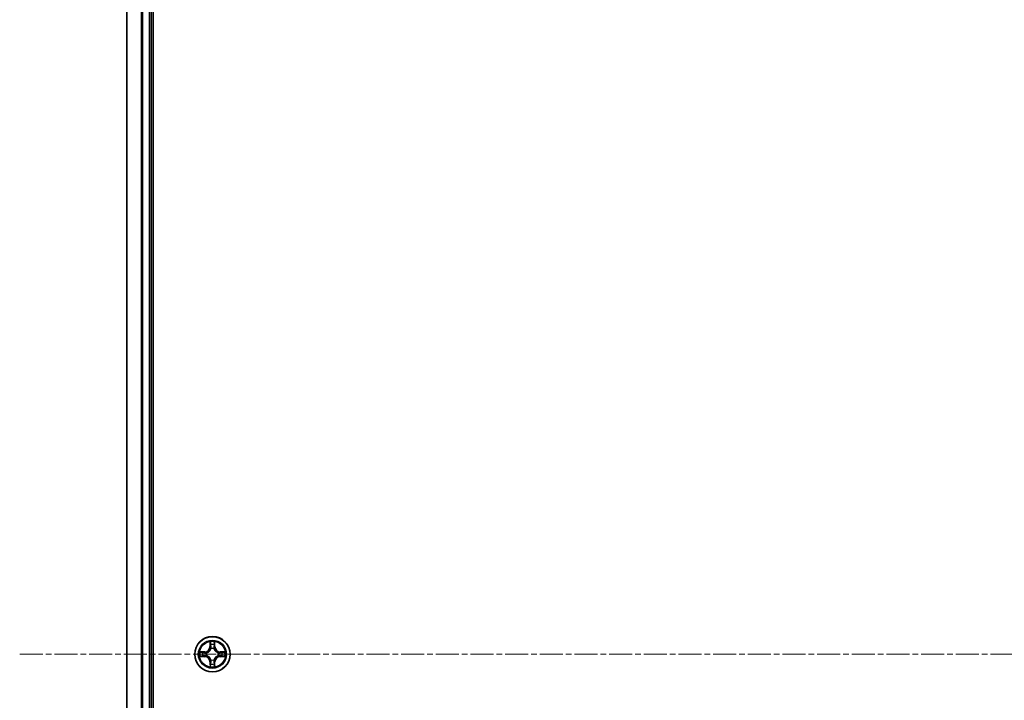
# Model space of a CAD drawing. Units: millimetres. Extents: x 10 to 8531, y 5 to 1972.
# Drawn here: x 2374 to 2535, y 1155 to 1266 of the extents above; entities that cross this region are included whole.
import ezdxf

# ---------------------------------------------------------------- set-up
doc = ezdxf.new("R2010")
doc.units = ezdxf.units.MM
doc.header["$LTSCALE"] = 0.666667
doc.linetypes.add('CHAIN', pattern=[0.3543, 0.2362, -0.0295, 0.0591, -0.0295])
doc.layers.add('Centerline (ISO)', color=7, linetype='Continuous', lineweight=18, true_color=0x80ffff)
doc.layers.add('Visible (ISO)', color=7, linetype='Continuous', lineweight=35)
doc.layers.add('Visible Narrow (ISO)', color=7, linetype='Continuous', lineweight=25)

msp = doc.modelspace()

# ---------------------------------------------------------------- linework, layer by layer
at = {"layer": 'Centerline (ISO)', "linetype": 'CHAIN', "ltscale": 23.990969}
msp.add_line((2373.67329, 1162.08333), (2836.67329, 1162.08333), dxfattribs=at)
at = {"layer": 'Visible (ISO)'}
for p, q in [((2395.47329, 967.08333), (2395.47329, 1357.08333)), ((2391.17329, 972.08333), (2391.17329, 1352.08333)), ((2395.17329, 972.08333), (2395.17329, 1352.08333))]:
    msp.add_line(p, q, dxfattribs=at)
msp.add_circle((2405.17329, 1162.08333), 2.9, dxfattribs=at)
for start, end in [(169.1867335, 169.1872833), (190.8127167, 190.8132665), (167.0616044, 167.0634047), (192.9365953, 192.9383956), (102.9365953, 102.9383956), (100.8127167, 100.8132665), (79.1867335, 79.1872833), (77.0616044, 77.0634047), (12.9365953, 12.9383956), (347.0616044, 347.0634047), (10.8127167, 10.8132665), (349.1867335, 349.1872833), (257.0616044, 257.0634047), (259.1867335, 259.1872833), (280.8127167, 280.8132665), (282.9365953, 282.9383956)]:
    msp.add_arc((2405.17329, 1162.08333), 1.2295, start, end, dxfattribs=at)
for points, knots in [([(2404.87275, 1163.84204), (2404.87071, 1163.9234), (2404.82473, 1164.0146), (2404.78371, 1164.10418), (2404.78328, 1164.10512), (2404.78285, 1164.10605)], [0, 0, 0, 0, 0.03205597372, 0.03205597372, 0.03239430317, 0.03239430317, 0.03239430317, 0.03239430317]), ([(2404.78285, 1164.10605), (2404.78306, 1164.10502), (2404.78328, 1164.104), (2404.78545, 1164.09358), (2404.78743, 1164.08417), (2404.78941, 1164.07475)], [-0.032394303167, -0.032394303167, -0.032394303167, -0.032394303167, -0.032055973721, -0.032055973721, -0.028972758337, -0.028972758337, -0.028972758337, -0.028972758337]), ([(2405.56374, 1164.10605), (2405.5633, 1164.10512), (2405.56287, 1164.10418), (2405.56214, 1164.10258), (2405.56183, 1164.10191), (2405.56152, 1164.10124)], [-0.0003383294466, -0.0003383294466, -0.0003383294466, -0.0003383294466, 0, 0, 0.0002415179139, 0.0002415179139, 0.0002415179139, 0.0002415179139]), ([(2405.56265, 1164.10086), (2405.56279, 1164.10156), (2405.56294, 1164.10226), (2405.5633, 1164.104), (2405.56352, 1164.10502), (2405.56374, 1164.10605)], [-0.0002305990761, -0.0002305990761, -0.0002305990761, -0.0002305990761, 0, 0, 0.0003383294466, 0.0003383294466, 0.0003383294466, 0.0003383294466]), ([(2403.15576, 1162.47269), (2403.15506, 1162.47283), (2403.15436, 1162.47298), (2403.15263, 1162.47334), (2403.1516, 1162.47356), (2403.15057, 1162.47378)], [-0.0002305990761, -0.0002305990761, -0.0002305990761, -0.0002305990761, 0, 0, 0.0003383294466, 0.0003383294466, 0.0003383294466, 0.0003383294466]), ([(2403.15057, 1162.47378), (2403.1515, 1162.47334), (2403.15244, 1162.47291), (2403.15404, 1162.47217), (2403.15471, 1162.47187), (2403.15538, 1162.47156)], [-0.0003383294466, -0.0003383294466, -0.0003383294466, -0.0003383294466, 0, 0, 0.000241517914, 0.000241517914, 0.000241517914, 0.000241517914]), ([(2406.932, 1162.38387), (2407.01336, 1162.38591), (2407.10456, 1162.43189), (2407.19414, 1162.47291), (2407.19508, 1162.47334), (2407.19602, 1162.47378)], [0, 0, 0, 0, 0.03205597372, 0.03205597372, 0.03239430317, 0.03239430317, 0.03239430317, 0.03239430317]), ([(2407.19602, 1162.47378), (2407.19499, 1162.47356), (2407.19396, 1162.47334), (2407.18354, 1162.47117), (2407.17413, 1162.46919), (2407.16471, 1162.46721)], [-0.032394303167, -0.032394303167, -0.032394303167, -0.032394303167, -0.032055973721, -0.032055973721, -0.028972758337, -0.028972758337, -0.028972758337, -0.028972758337]), ([(2403.41458, 1161.78279), (2403.33322, 1161.78075), (2403.24202, 1161.73477), (2403.15244, 1161.69375), (2403.1515, 1161.69332), (2403.15057, 1161.69288)], [0, 0, 0, 0, 0.03205597372, 0.03205597372, 0.03239430317, 0.03239430317, 0.03239430317, 0.03239430317]), ([(2403.15057, 1161.69288), (2403.1516, 1161.6931), (2403.15263, 1161.69332), (2403.16304, 1161.69549), (2403.17245, 1161.69747), (2403.18188, 1161.69945)], [-0.032394303167, -0.032394303167, -0.032394303167, -0.032394303167, -0.032055973721, -0.032055973721, -0.028972758337, -0.028972758337, -0.028972758337, -0.028972758337]), ([(2405.47383, 1160.32462), (2405.47587, 1160.24326), (2405.52185, 1160.15206), (2405.56287, 1160.06248), (2405.5633, 1160.06154), (2405.56374, 1160.06061)], [0, 0, 0, 0, 0.03205597372, 0.03205597372, 0.03239430317, 0.03239430317, 0.03239430317, 0.03239430317]), ([(2407.19082, 1161.69397), (2407.19152, 1161.69383), (2407.19222, 1161.69368), (2407.19396, 1161.69332), (2407.19499, 1161.6931), (2407.19602, 1161.69288)], [-0.0002305990761, -0.0002305990761, -0.0002305990761, -0.0002305990761, 0, 0, 0.0003383294466, 0.0003383294466, 0.0003383294466, 0.0003383294466]), ([(2407.19602, 1161.69288), (2407.19508, 1161.69332), (2407.19414, 1161.69375), (2407.19254, 1161.69449), (2407.19187, 1161.69479), (2407.1912, 1161.6951)], [-0.0003383294466, -0.0003383294466, -0.0003383294466, -0.0003383294466, 0, 0, 0.000241517914, 0.000241517914, 0.000241517914, 0.000241517914]), ([(2404.78393, 1160.0658), (2404.78379, 1160.0651), (2404.78364, 1160.0644), (2404.78328, 1160.06267), (2404.78306, 1160.06164), (2404.78285, 1160.06061)], [-0.0002305990761, -0.0002305990761, -0.0002305990761, -0.0002305990761, 0, 0, 0.0003383294466, 0.0003383294466, 0.0003383294466, 0.0003383294466]), ([(2404.78285, 1160.06061), (2404.78328, 1160.06154), (2404.78371, 1160.06248), (2404.78445, 1160.06408), (2404.78475, 1160.06475), (2404.78506, 1160.06542)], [-0.0003383294466, -0.0003383294466, -0.0003383294466, -0.0003383294466, 0, 0, 0.0002415179139, 0.0002415179139, 0.0002415179139, 0.0002415179139]), ([(2405.56374, 1160.06061), (2405.56352, 1160.06164), (2405.5633, 1160.06267), (2405.56113, 1160.07308), (2405.55915, 1160.08249), (2405.55717, 1160.09191)], [-0.032394303167, -0.032394303167, -0.032394303167, -0.032394303167, -0.032055973721, -0.032055973721, -0.028972758337, -0.028972758337, -0.028972758337, -0.028972758337])]:
    msp.add_open_spline(points, degree=3, knots=knots, dxfattribs=at)
for points in [[(2404.78941, 1164.07475), (2404.80802, 1163.98618), (2404.82668, 1163.89636), (2404.82759, 1163.81572)], [(2407.16471, 1162.46721), (2407.07614, 1162.4486), (2406.98632, 1162.42994), (2406.90568, 1162.42903)], [(2403.18188, 1161.69945), (2403.27044, 1161.71806), (2403.36026, 1161.73672), (2403.44091, 1161.73763)], [(2405.55717, 1160.09191), (2405.53856, 1160.18048), (2405.5199, 1160.2703), (2405.51899, 1160.35095)]]:
    msp.add_open_spline(points, degree=3, dxfattribs=at)
at = {"layer": 'Visible Narrow (ISO)'}
for p, q in [((2391.24282, 972.08333), (2391.24282, 1352.08333)), ((2393.58334, 972.08333), (2393.58334, 1352.08333)), ((2393.8138, 972.08333), (2393.8138, 1352.08333)), ((2394.87329, 972.08333), (2394.87329, 1352.08333)), ((2404.78285, 1164.10605), (2404.76924, 1163.32653)), ((2404.81904, 1163.32566), (2404.82759, 1163.81572)), ((2404.84303, 1163.62629), (2404.89167, 1163.32439)), ((2405.45491, 1163.32439), (2405.50355, 1163.62629)), ((2405.51899, 1163.81572), (2405.52754, 1163.32566)), ((2405.57734, 1163.32653), (2405.56374, 1164.10605)), ((2403.93009, 1162.48738), (2403.15057, 1162.47378)), ((2403.44091, 1162.42903), (2403.93096, 1162.43758)), ((2403.93223, 1162.36495), (2403.63033, 1162.41359)), ((2403.93096, 1162.43758), (2403.93009, 1162.48738)), ((2403.93096, 1162.43758), (2403.93223, 1162.36495)), ((2404.23638, 1162.32986), (2404.257, 1162.32443)), ((2404.257, 1161.84223), (2404.23638, 1161.8368)), ((2404.81904, 1163.32566), (2404.76924, 1163.32653)), ((2404.81904, 1163.32566), (2404.89167, 1163.32439)), ((2404.93219, 1162.99962), (2404.92676, 1163.02024)), ((2405.41982, 1163.02024), (2405.41439, 1162.99962)), ((2405.52754, 1163.32566), (2405.45491, 1163.32439)), ((2405.52754, 1163.32566), (2405.57734, 1163.32653)), ((2406.08959, 1162.32443), (2406.1102, 1162.32986)), ((2406.1102, 1161.8368), (2406.08959, 1161.84223)), ((2406.41562, 1162.43758), (2406.41435, 1162.36495)), ((2406.71625, 1162.41359), (2406.41435, 1162.36495)), ((2406.41562, 1162.43758), (2406.41649, 1162.48738)), ((2406.41562, 1162.43758), (2406.90568, 1162.42903)), ((2407.19602, 1162.47378), (2406.41649, 1162.48738)), ((2403.15057, 1161.69288), (2403.93009, 1161.67928)), ((2403.93096, 1161.72908), (2403.44091, 1161.73763)), ((2403.63033, 1161.75307), (2403.93223, 1161.80171)), ((2403.93096, 1161.72908), (2403.93009, 1161.67928)), ((2403.93096, 1161.72908), (2403.93223, 1161.80171)), ((2404.81904, 1160.841), (2404.76924, 1160.84013)), ((2404.76924, 1160.84013), (2404.78285, 1160.06061)), ((2404.81904, 1160.841), (2404.89167, 1160.84227)), ((2404.82759, 1160.35095), (2404.81904, 1160.841)), ((2404.89167, 1160.84227), (2404.84303, 1160.54037)), ((2404.92676, 1161.14642), (2404.93219, 1161.16704)), ((2405.41439, 1161.16704), (2405.41982, 1161.14642)), ((2405.50355, 1160.54037), (2405.45491, 1160.84227)), ((2405.52754, 1160.841), (2405.45491, 1160.84227)), ((2405.52754, 1160.841), (2405.51899, 1160.35095)), ((2405.52754, 1160.841), (2405.57734, 1160.84013)), ((2405.56374, 1160.06061), (2405.57734, 1160.84013)), ((2406.41435, 1161.80171), (2406.71625, 1161.75307)), ((2406.41562, 1161.72908), (2406.41435, 1161.80171)), ((2406.90568, 1161.73763), (2406.41562, 1161.72908)), ((2406.41562, 1161.72908), (2406.41649, 1161.67928)), ((2406.41649, 1161.67928), (2407.19602, 1161.69288))]:
    msp.add_line(p, q, dxfattribs=at)
for radius in [2.86769, 2.30915, 2.14146]:
    msp.add_circle((2405.17329, 1162.08333), radius, dxfattribs=at)
for centre, radius, start, end in [((2405.17329, 1162.08333), 2.06006, 79.0745817, 100.9254183), ((2405.17329, 1162.08333), 1.61218, 79.6924792, 100.3075208), ((2405.17329, 1162.08333), 2.06006, 169.0745817, 190.9254183), ((2405.17329, 1162.08333), 1.61218, 169.6924792, 190.3075208), ((2403.91519, 1163.34144), 0.85418, 271, 359), ((2403.91519, 1163.34144), 0.90399, 271, 359), ((2405.17329, 1162.08333), 0.9688, 165.2580441, 194.7419559), ((2405.17329, 1162.08333), 0.94748, 165.2580441, 194.7419559), ((2405.17329, 1162.08333), 0.9688, 75.2580441, 104.7419559), ((2405.17329, 1162.08333), 0.94748, 75.2580441, 104.7419559), ((2406.4314, 1163.34144), 0.90399, 181, 269), ((2406.4314, 1163.34144), 0.85418, 181, 269), ((2405.17329, 1162.08333), 0.94748, 345.2580441, 14.7419559), ((2405.17329, 1162.08333), 0.9688, 345.2580441, 14.7419559), ((2405.17329, 1162.08333), 1.61218, 349.6924792, 10.3075208), ((2405.17329, 1162.08333), 2.06006, 349.0745817, 10.9254183), ((2403.91519, 1160.82522), 0.85418, 1, 89), ((2403.91519, 1160.82522), 0.90399, 1, 89), ((2405.17329, 1162.08333), 1.61218, 259.6924792, 280.3075208), ((2405.17329, 1162.08333), 0.9688, 255.2580441, 284.7419559), ((2405.17329, 1162.08333), 0.94748, 255.2580441, 284.7419559), ((2406.4314, 1160.82522), 0.90399, 91, 179), ((2406.4314, 1160.82522), 0.85418, 91, 179), ((2405.17329, 1162.08333), 2.06006, 259.0745817, 280.9254183)]:
    msp.add_arc(centre, radius, start, end, dxfattribs=at)
for centre, major_axis, ratio, start_param, end_param in [((2404.8774, 1163.81485), (-0.04996, -0.002), 0.548506655, 4.783578405, 6.178760573), ((2404.86246, 1164.0162), (-0.00194, -0.4402), 0.086733588, 5.18564759, 5.800903467), ((2404.89284, 1163.62542), (-0.04936, -0.00795), 0.895740182, 4.730442692, 6.085865813), ((2405.45375, 1163.62542), (0.04936, -0.00795), 0.895740182, 0.197319494, 1.552742616), ((2405.46919, 1163.81485), (0.04996, -0.002), 0.548506655, 0.104424734, 1.499606902), ((2405.48412, 1164.0162), (-0.00194, 0.4402), 0.086733588, 3.623874494, 4.239130371), ((2403.44178, 1162.37922), (0.002, 0.04996), 0.548506655, 0.104424734, 1.499606902), ((2403.24042, 1162.39416), (-0.4402, -0.00194), 0.086733588, 3.623874494, 4.239130371), ((2403.6312, 1162.36378), (0.00795, 0.04936), 0.895740182, 0.197319494, 1.552742616), ((2403.9331, 1162.31515), (0.00795, 0.04936), 0.895720538, 0.197301699, 1.54834765), ((2403.9331, 1161.85151), (0.00795, -0.04936), 0.895720538, 4.734837657, 6.085883608), ((2404.2797, 1162.31846), (-0.00905, 0.04917), 0.876846413, 0.18229136, 1.179902188), ((2404.2797, 1161.8482), (-0.00905, -0.04917), 0.876846415, 5.103283132, 6.100893958), ((2404.2797, 1162.31846), (-0.01491, 0.04772), 0.410701227, 0.095735791, 1.318687473), ((2404.2797, 1161.8482), (-0.01491, -0.04772), 0.410701226, 4.964497834, 6.187449516), ((2404.93816, 1162.97692), (-0.04917, 0.00905), 0.876846415, 5.103283132, 6.100893958), ((2404.93816, 1162.97692), (-0.04772, 0.01491), 0.410701226, 4.964497834, 6.187449516), ((2404.94148, 1163.32352), (-0.04936, -0.00795), 0.895720538, 4.734837657, 6.085883608), ((2405.40511, 1163.32352), (0.04936, -0.00795), 0.895720538, 0.197301699, 1.54834765), ((2405.40842, 1162.97692), (0.04772, 0.01491), 0.410701227, 0.095735791, 1.318687473), ((2405.40842, 1162.97692), (0.04917, 0.00905), 0.876846413, 0.18229136, 1.179902188), ((2406.06688, 1162.31846), (0.00905, 0.04917), 0.876846415, 5.103283132, 6.100893958), ((2406.06688, 1162.31846), (0.01491, 0.04772), 0.410701226, 4.964497834, 6.187449516), ((2406.06688, 1161.8482), (0.01491, -0.04772), 0.410701227, 0.095735791, 1.318687473), ((2406.06688, 1161.8482), (0.00905, -0.04917), 0.876846413, 0.18229136, 1.179902188), ((2406.41348, 1162.31515), (-0.00795, 0.04936), 0.895720538, 4.734837657, 6.085883608), ((2406.41348, 1161.85151), (-0.00795, -0.04936), 0.895720538, 0.197301699, 1.54834765), ((2407.10617, 1162.39416), (-0.4402, 0.00194), 0.086733588, 5.18564759, 5.800903467), ((2406.71538, 1162.36378), (-0.00795, 0.04936), 0.895740182, 4.730442692, 6.085865813), ((2406.90481, 1162.37922), (-0.002, 0.04996), 0.548506655, 4.783578405, 6.178760573), ((2403.44178, 1161.78744), (0.002, -0.04996), 0.548506655, 4.783578405, 6.178760573), ((2403.24042, 1161.7725), (-0.4402, 0.00194), 0.086733588, 2.044054937, 2.659310813), ((2403.6312, 1161.80288), (0.00795, -0.04936), 0.895740182, 4.730442692, 6.085865813), ((2404.86246, 1160.15046), (-0.00194, 0.4402), 0.086733588, 0.48228184, 1.097537717), ((2404.8774, 1160.35181), (-0.04996, 0.002), 0.548506655, 0.104424734, 1.499606902), ((2404.89284, 1160.54124), (-0.04936, 0.00795), 0.895740182, 0.197319494, 1.552742616), ((2404.93816, 1161.18974), (-0.04917, -0.00905), 0.876846413, 0.18229136, 1.179902188), ((2404.93816, 1161.18974), (-0.04772, -0.01491), 0.410701227, 0.095735791, 1.318687473), ((2404.94148, 1160.84314), (-0.04936, 0.00795), 0.895720538, 0.197301699, 1.54834765), ((2405.40511, 1160.84314), (0.04936, 0.00795), 0.895720538, 4.734837657, 6.085883608), ((2405.40842, 1161.18974), (0.04772, -0.01491), 0.410701226, 4.964497834, 6.187449516), ((2405.40842, 1161.18974), (0.04917, -0.00905), 0.876846415, 5.103283132, 6.100893958), ((2405.45375, 1160.54124), (0.04936, 0.00795), 0.895740182, 4.730442692, 6.085865813), ((2405.46919, 1160.35181), (0.04996, 0.002), 0.548506655, 4.783578405, 6.178760573), ((2405.48412, 1160.15046), (-0.00194, -0.4402), 0.086733588, 2.044054937, 2.659310813), ((2406.71538, 1161.80288), (-0.00795, -0.04936), 0.895740182, 0.197319494, 1.552742616), ((2407.10617, 1161.7725), (-0.4402, -0.00194), 0.086733588, 0.48228184, 1.097537717), ((2406.90481, 1161.78744), (-0.002, -0.04996), 0.548506655, 0.104424734, 1.499606902)]:
    msp.add_ellipse(centre, major_axis=major_axis, ratio=ratio, start_param=start_param, end_param=end_param, dxfattribs=at)
for points in [[(2404.88482, 1163.66949), (2404.87871, 1163.70805), (2404.87459, 1163.76847), (2404.87275, 1163.84204)], [(2404.93325, 1163.36755), (2404.91712, 1163.4682), (2404.90098, 1163.56885), (2404.88482, 1163.66949)], [(2405.46176, 1163.66949), (2405.4456, 1163.56885), (2405.42946, 1163.4682), (2405.41334, 1163.36755)], [(2405.47383, 1163.84204), (2405.47199, 1163.76847), (2405.46787, 1163.70805), (2405.46176, 1163.66949)], [(2405.56152, 1164.10124), (2405.52116, 1164.01323), (2405.47585, 1163.92279), (2405.47383, 1163.84204)], [(2405.51899, 1163.81572), (2405.51999, 1163.9043), (2405.54241, 1164.00396), (2405.56265, 1164.10086)], [(2403.15538, 1162.47156), (2403.2434, 1162.4312), (2403.33383, 1162.38589), (2403.41458, 1162.38387)], [(2403.44091, 1162.42903), (2403.35232, 1162.43003), (2403.25267, 1162.45245), (2403.15576, 1162.47269)], [(2403.41458, 1162.38387), (2403.48815, 1162.38203), (2403.54857, 1162.37791), (2403.58713, 1162.3718)], [(2403.58713, 1162.3718), (2403.68777, 1162.35564), (2403.78842, 1162.3395), (2403.88907, 1162.32338)], [(2403.88907, 1161.84329), (2403.78842, 1161.82716), (2403.68777, 1161.81102), (2403.58713, 1161.79486)], [(2403.88907, 1162.32338), (2404.00097, 1162.30545), (2404.11524, 1162.30523), (2404.23638, 1162.32986)], [(2404.23638, 1161.8368), (2404.11524, 1161.86143), (2404.00097, 1161.86121), (2403.88907, 1161.84329)], [(2404.26298, 1162.36538), (2404.1477, 1162.34506), (2404.0387, 1162.34683), (2403.93223, 1162.36495)], [(2403.93223, 1161.80171), (2404.0387, 1161.81983), (2404.1477, 1161.8216), (2404.26298, 1161.80128)], [(2404.89167, 1163.32439), (2404.90979, 1163.21792), (2404.91156, 1163.10892), (2404.89124, 1162.99364)], [(2404.92676, 1163.02024), (2404.95139, 1163.14138), (2404.95117, 1163.25565), (2404.93325, 1163.36755)], [(2405.41334, 1163.36755), (2405.39541, 1163.25565), (2405.39519, 1163.14138), (2405.41982, 1163.02024)], [(2405.45534, 1162.99364), (2405.43502, 1163.10892), (2405.43679, 1163.21792), (2405.45491, 1163.32439)], [(2406.41435, 1162.36495), (2406.30788, 1162.34683), (2406.19888, 1162.34506), (2406.0836, 1162.36538)], [(2406.0836, 1161.80128), (2406.19888, 1161.8216), (2406.30788, 1161.81983), (2406.41435, 1161.80171)], [(2406.1102, 1162.32986), (2406.23134, 1162.30523), (2406.34561, 1162.30545), (2406.45751, 1162.32338)], [(2406.45751, 1161.84329), (2406.34561, 1161.86121), (2406.23134, 1161.86143), (2406.1102, 1161.8368)], [(2406.45751, 1162.32338), (2406.55816, 1162.3395), (2406.65881, 1162.35564), (2406.75945, 1162.3718)], [(2406.75945, 1161.79486), (2406.65881, 1161.81102), (2406.55816, 1161.82716), (2406.45751, 1161.84329)], [(2406.75945, 1162.3718), (2406.79802, 1162.37791), (2406.85843, 1162.38203), (2406.932, 1162.38387)], [(2403.58713, 1161.79486), (2403.54857, 1161.78875), (2403.48815, 1161.78463), (2403.41458, 1161.78279)], [(2404.82759, 1160.35095), (2404.8266, 1160.26236), (2404.80417, 1160.1627), (2404.78393, 1160.0658)], [(2404.78506, 1160.06542), (2404.82542, 1160.15344), (2404.87073, 1160.24387), (2404.87275, 1160.32462)], [(2404.87275, 1160.32462), (2404.87459, 1160.39819), (2404.87871, 1160.45861), (2404.88482, 1160.49717)], [(2404.88482, 1160.49717), (2404.90098, 1160.59781), (2404.91712, 1160.69846), (2404.93325, 1160.79911)], [(2404.89124, 1161.17302), (2404.91156, 1161.05774), (2404.90979, 1160.94874), (2404.89167, 1160.84227)], [(2404.93325, 1160.79911), (2404.95117, 1160.91101), (2404.95139, 1161.02528), (2404.92676, 1161.14642)], [(2405.41982, 1161.14642), (2405.39519, 1161.02528), (2405.39541, 1160.91101), (2405.41334, 1160.79911)], [(2405.41334, 1160.79911), (2405.42946, 1160.69846), (2405.4456, 1160.59781), (2405.46176, 1160.49717)], [(2405.45491, 1160.84227), (2405.43679, 1160.94874), (2405.43502, 1161.05774), (2405.45534, 1161.17302)], [(2405.46176, 1160.49717), (2405.46787, 1160.45861), (2405.47199, 1160.39819), (2405.47383, 1160.32462)], [(2406.932, 1161.78279), (2406.85843, 1161.78463), (2406.79802, 1161.78875), (2406.75945, 1161.79486)], [(2406.90568, 1161.73763), (2406.99426, 1161.73663), (2407.09392, 1161.71421), (2407.19082, 1161.69397)], [(2407.1912, 1161.6951), (2407.10319, 1161.73546), (2407.01275, 1161.78077), (2406.932, 1161.78279)]]:
    msp.add_open_spline(points, degree=3, dxfattribs=at)
for points, knots in [([(2404.257, 1162.32443), (2404.34103, 1162.35174), (2404.50678, 1162.42875), (2404.71807, 1162.61223), (2404.85804, 1162.81232), (2404.91171, 1162.9366), (2404.93219, 1162.99962)], [-0.1748660129, -0.1748660129, -0.1748660129, -0.1748660129, -0.1459953088, -0.1171246048, -0.0954715768, -0.0738185488, -0.0738185488, -0.0738185488, -0.0738185488]), ([(2404.93219, 1161.16704), (2404.90488, 1161.25107), (2404.82787, 1161.41682), (2404.64439, 1161.62811), (2404.4443, 1161.76808), (2404.32002, 1161.82175), (2404.257, 1161.84223)], [-0.1748660129, -0.1748660129, -0.1748660129, -0.1748660129, -0.1459953088, -0.1171246048, -0.0954715768, -0.0738185488, -0.0738185488, -0.0738185488, -0.0738185488]), ([(2404.89124, 1162.99364), (2404.87263, 1162.93369), (2404.82374, 1162.81558), (2404.69655, 1162.62774), (2404.50053, 1162.46014), (2404.34292, 1162.39019), (2404.26298, 1162.36538)], [0.0738185488, 0.0738185488, 0.0738185488, 0.0738185488, 0.0954715768, 0.1171246048, 0.1459953088, 0.1748660129, 0.1748660129, 0.1748660129, 0.1748660129]), ([(2405.41439, 1162.99962), (2405.4417, 1162.9156), (2405.51871, 1162.74984), (2405.70219, 1162.53855), (2405.90228, 1162.39858), (2406.02656, 1162.34491), (2406.08959, 1162.32443)], [-0.1748660129, -0.1748660129, -0.1748660129, -0.1748660129, -0.1459953088, -0.1171246048, -0.0954715768, -0.0738185488, -0.0738185488, -0.0738185488, -0.0738185488]), ([(2406.08959, 1161.84223), (2406.00556, 1161.81492), (2405.8398, 1161.73791), (2405.62851, 1161.55443), (2405.48854, 1161.35434), (2405.43488, 1161.23006), (2405.41439, 1161.16704)], [-0.1748660129, -0.1748660129, -0.1748660129, -0.1748660129, -0.1459953088, -0.1171246048, -0.0954715768, -0.0738185488, -0.0738185488, -0.0738185488, -0.0738185488]), ([(2406.0836, 1162.36538), (2406.02365, 1162.38399), (2405.90554, 1162.43288), (2405.7177, 1162.56007), (2405.5501, 1162.75609), (2405.48016, 1162.9137), (2405.45534, 1162.99364)], [0.0738185488, 0.0738185488, 0.0738185488, 0.0738185488, 0.0954715768, 0.1171246048, 0.1459953088, 0.1748660129, 0.1748660129, 0.1748660129, 0.1748660129]), ([(2404.26298, 1161.80128), (2404.32293, 1161.78267), (2404.44104, 1161.73378), (2404.62888, 1161.60659), (2404.79648, 1161.41057), (2404.86643, 1161.25296), (2404.89124, 1161.17302)], [0.0738185488, 0.0738185488, 0.0738185488, 0.0738185488, 0.0954715768, 0.1171246048, 0.1459953088, 0.1748660129, 0.1748660129, 0.1748660129, 0.1748660129]), ([(2405.45534, 1161.17302), (2405.47395, 1161.23297), (2405.52284, 1161.35108), (2405.65003, 1161.53892), (2405.84605, 1161.70652), (2406.00366, 1161.77647), (2406.0836, 1161.80128)], [0.0738185488, 0.0738185488, 0.0738185488, 0.0738185488, 0.0954715768, 0.1171246048, 0.1459953088, 0.1748660129, 0.1748660129, 0.1748660129, 0.1748660129])]:
    msp.add_open_spline(points, degree=3, knots=knots, dxfattribs=at)

doc.saveas('drawing.dxf')
